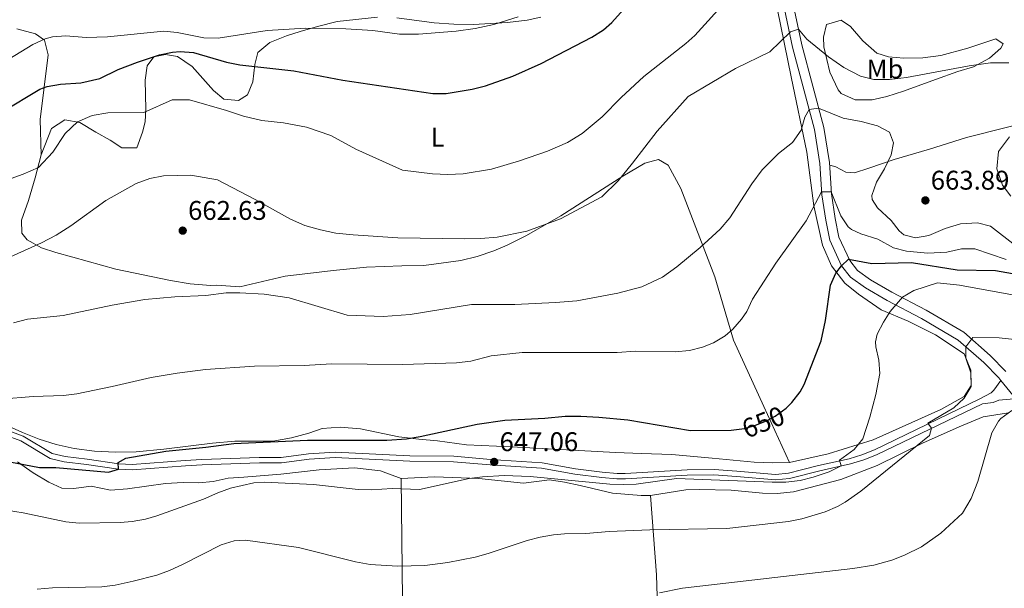
# Model space of a CAD drawing. Extents: x 559859 to 566733, y 719645 to 724334.
# Drawn here: x 564443 to 564808, y 720491 to 720702 of the extents above; entities that cross this region are included whole.
import ezdxf
from ezdxf.enums import TextEntityAlignment as Align

# ---------------------------------------------------------------- set-up
doc = ezdxf.new("R2010")
doc.units = 0
doc.header["$MEASUREMENT"] = 0
doc.linetypes.add('DGN Style 3', pattern=[126.457576, 90.32684, -36.130736])
doc.linetypes.add('DGN Style 5', pattern=[63.228788, 27.098052, -36.130736])
for name, color, linetype in [('Nivel 21', 7, 'Continuous'), ('Nivel 22', 7, 'Continuous'), ('Nivel 25', 7, 'Continuous'), ('Nivel 36', 7, 'Continuous'), ('Nivel 37', 7, 'Continuous'), ('Nivel 4', 7, 'Continuous'), ('Nivel 41', 7, 'Continuous'), ('Nivel 5', 7, 'Continuous'), ('Nivel 7', 7, 'Continuous')]:
    doc.layers.add(name, color=color, linetype=linetype)
doc.styles.add('Style-arial', font='arial.shx', dxfattribs={"bigfont": 'arialbig.shx'})
doc.styles.add('Style-ariali', font='ariali.shx', dxfattribs={"bigfont": 'arialibig.shx'})
doc.styles.add('Style-arialn', font='arialn.shx', dxfattribs={"bigfont": 'arialnbig.shx'})

# ---------------------------------------------------------------- blocks, each defined once
blk = doc.blocks.new('5PATER')
at = {"layer": 'Nivel 7', "linetype": 'Continuous', "lineweight": 0}
h = blk.add_hatch(color=53, dxfattribs=at)
edge = h.paths.add_edge_path()
edge.add_ellipse((0, 0), major_axis=(-1.1, -1.11), ratio=0.999422, start_angle=0, end_angle=360)

msp = doc.modelspace()

# ---------------------------------------------------------------- linework, layer by layer
at = {"layer": 'Nivel 21', "color": 7, "linetype": 'DGN Style 3', "lineweight": 0}
msp.add_polyline3d([(564438.281, 720550.241, 652.2), (564444.601, 720547.921, 651.78), (564455.361, 720541.441, 651.06), (564460.208, 720540.291, 650.964), (564468.321, 720539.361, 650.78), (564480.081, 720537.601, 650.18), (564485.062, 720537.418, 649.841), (564504.694, 720538.807, 648.135), (564510.83, 720539.179, 647.897), (564532.15, 720539.998, 648.261), (564540.241, 720539.921, 648.08), (564550.441, 720541.281, 647.94), (564560.241, 720541.921, 647.62), (564587.961, 720540.561, 648.12), (564604.281, 720540.401, 647.68), (564617.881, 720539.201, 646.9), (564636.961, 720538.001, 645.7), (564649.401, 720535.761, 645.24), (564659.315, 720534.536, 645.676), (564664.832, 720534.036, 645.617), (564667.801, 720534.001, 645.6), (564690.761, 720535.441, 646.04), (564700.736, 720535.527, 646.746), (564709.201, 720534.961, 647.44), (564723.489, 720533.719, 646.465), (564728.361, 720534.161, 646.12), (564733.213, 720535.337, 645.845), (564739.481, 720536.961, 645.48), (564750.801, 720539.521, 644.26), (564755.561, 720540.967, 643.675), (564760.168, 720542.811, 643.043), (564799.321, 720561.681, 636.56), (564803.481, 720564.001, 636.26), (564804.521, 720564.881, 636.46), (564807.113, 720568.464, 637.024)], dxfattribs=at)
at = {"layer": 'Nivel 21', "color": 7, "linetype": 'Continuous', "lineweight": 0}
msp.add_polyline3d([(564437.688, 720548.339, 652.2), (564443.737, 720546.119, 651.78), (564454.6, 720539.577, 651.06), (564459.863, 720538.328, 650.964), (564468.06, 720537.388, 650.78), (564479.896, 720535.617, 650.18), (564485.095, 720535.426, 649.841), (564504.824, 720536.822, 648.135), (564510.928, 720537.192, 647.897), (564532.178, 720538.008, 648.261), (564540.363, 720537.93, 648.08), (564550.637, 720539.3, 647.94), (564560.257, 720539.928, 647.62), (564587.902, 720538.572, 648.12), (564604.183, 720538.412, 647.68), (564617.731, 720537.217, 646.9), (564636.721, 720536.022, 645.7), (564649.102, 720533.793, 645.24), (564659.103, 720532.557, 645.676), (564664.73, 720532.047, 645.617), (564667.851, 720532.011, 645.6), (564690.831, 720533.452, 646.04), (564700.678, 720533.537, 646.746), (564709.048, 720532.977, 647.44), (564723.492, 720531.722, 646.465), (564728.686, 720532.193, 646.12), (564739.949, 720535.027, 645.48), (564751.31, 720537.596, 644.26), (564756.22, 720539.088, 643.675), (564760.97, 720540.989, 643.043), (564800.238, 720559.914, 636.56), (564804.201, 720560.321, 636.26), (564806.321, 720561.201, 636.46), (564813.386, 720561.847, 637.024)], dxfattribs=at)
at = {"layer": 'Nivel 22', "color": 30, "linetype": 'DGN Style 5', "lineweight": 30, "elevation": 650, "flags": 128}
msp.add_lwpolyline([(564709.007, 720550.351), (564711.973, 720550.758), (564715.841, 720551.841), (564720.483, 720553.675), (564723.401, 720555.281), (564727.431, 720558.239), (564727.837, 720558.643)], dxfattribs=at)
at = {"layer": 'Nivel 25', "color": 1, "linetype": 'Continuous', "lineweight": 0}
for points in [[(564726.364, 720708.515, 667.06), (564729.81, 720692.134, 664.02), (564737.949, 720661.572, 658.66), (564740.011, 720648.967, 656.38), (564740.69, 720637.385, 654.58), (564742.128, 720628.018, 652.94)], [(564729.881, 720709.121, 667.06), (564733.281, 720692.961, 664.02), (564741.441, 720662.321, 658.66), (564743.561, 720649.361, 656.38), (564744.241, 720637.761, 654.58), (564745.641, 720628.641, 652.94), (564747.041, 720621.681, 651.34), (564751.081, 720612.961, 649.52), (564753.881, 720609.361, 648.6), (564758.761, 720605.841, 647.42), (564766.681, 720601.281, 646.06), (564779.321, 720594.561, 642.7), (564793.361, 720586.401, 640.02), (564803.161, 720577.761, 638.34), (564808.961, 720571.841, 637.24)], [(564742.128, 720628.018, 652.94), (564743.627, 720620.564, 651.34), (564748.016, 720611.092, 649.52), (564751.379, 720606.767, 648.6), (564756.823, 720602.841, 647.42), (564764.953, 720598.16, 646.06), (564777.587, 720591.443, 642.7), (564791.265, 720583.493, 640.02), (564800.704, 720575.172, 638.34), (564806.3, 720569.461, 637.24), (564807.113, 720568.464, 637.024), (564811.505, 720563.08, 635.86)]]:
    msp.add_polyline3d(points, dxfattribs=at)
at = {"layer": 'Nivel 36', "color": 92, "linetype": 'Continuous', "lineweight": 0}
for points in [[(564724.241, 720706.001, 668.18), (564729.281, 720681.121, 664.78), (564735.161, 720653.121, 660.36), (564737.681, 720633.281, 655), (564740.961, 720618.721, 652.9), (564744.281, 720611.041, 651.5), (564749.281, 720604.561, 649.94), (564754.281, 720600.561, 648.62), (564762.721, 720594.721, 646.42), (564772.761, 720590.481, 644.26), (564782.801, 720585.441, 642.46), (564793.481, 720578.401, 640.24), (564795.921, 720572.401, 639.8), (564796.081, 720566.721, 639.36), (564793.401, 720562.641, 639), (564784.761, 720557.761, 641.06), (564759.721, 720546.561, 644.7), (564743.041, 720541.361, 647.04), (564728.761, 720538.161, 648.7), (564722.321, 720538.001, 649.44), (564715.601, 720538.241, 649.72), (564700.041, 720539.681, 650.02), (564685.121, 720541.121, 648.88), (564673.881, 720541.441, 647.98), (564664.161, 720541.761, 648.04), (564625.681, 720543.921, 647.76), (564608.921, 720544.721, 648.86), (564598.161, 720546.161, 649.52), (564591.241, 720546.721, 650.1), (564583.881, 720547.601, 650.32), (564569.681, 720550.561, 651.08), (564562.121, 720551.201, 651.18), (564555.401, 720550.721, 651.18), (564550.481, 720549.041, 651.24), (564544.121, 720547.201, 650.84), (564537.121, 720546.081, 650.58), (564530.241, 720546.081, 650.18), (564523.121, 720546.001, 650.2), (564514.761, 720545.281, 650.22), (564496.801, 720543.041, 650.68), (564486.481, 720542.081, 651.24), (564478.841, 720542.001, 651.72), (564471.081, 720542.321, 652.04), (564463.561, 720543.281, 651.98), (564456.841, 720544.801, 652.3), (564450.561, 720546.721, 652.54), (564444.401, 720549.201, 652.64), (564433.561, 720554.081, 653.44)], [(564529.801, 720679.201, 674.02), (564530.441, 720685.681, 675.14), (564531.601, 720690.081, 675.66), (564536.041, 720693.841, 676.26), (564542.241, 720696.321, 677.02), (564547.281, 720697.921, 678.02), (564553.721, 720699.761, 678.8), (564561.081, 720701.681, 679.7), (564576.001, 720703.201, 680.9)], [(564583.161, 720703.041, 681.64), (564597.041, 720701.121, 681.46), (564604.321, 720700.641, 681.3), (564611.561, 720700.481, 680.98), (564624.161, 720701.281, 680.46), (564631.401, 720702.161, 680.08), (564636.561, 720703.281, 680.26)], [(564742.401, 720700.561, 667.74), (564747.841, 720702.081, 667.48), (564751.361, 720699.761, 667.96), (564755.841, 720694.401, 667.92), (564761.041, 720689.921, 667.32), (564765.441, 720688.561, 667.06), (564771.081, 720688.081, 666.54), (564778.081, 720688.161, 666.18), (564784.801, 720689.041, 666), (564794.841, 720691.761, 664.98), (564805.201, 720695.201, 664.72), (564807.921, 720693.361, 664.98), (564807.001, 720691.761, 664.64), (564802.841, 720688.081, 663.7), (564796.881, 720684.801, 663.16), (564791.081, 720683.041, 662.5), (564782.841, 720680.081, 661.16), (564770.961, 720675.761, 660.36), (564764.801, 720673.841, 660.68), (564759.361, 720672.561, 660.48), (564753.081, 720672.561, 661.58), (564747.841, 720674.961, 662.82), (564746.761, 720676.241, 663.06), (564743.721, 720682.801, 664.34), (564741.401, 720692.241, 664.4), (564741.321, 720695.761, 664.4), (564742.401, 720700.561, 667.74)], [(564442.241, 720698.961, 683.94), (564449.161, 720697.041, 681.78), (564452.481, 720694.641, 680.48), (564453.881, 720689.201, 678.96), (564450.961, 720665.281, 674.4), (564451.241, 720652.241, 672.7), (564455.161, 720662.001, 672.28), (564460.081, 720665.121, 671.58), (564465.641, 720664.161, 670.46), (564471.561, 720660.561, 669.9), (564476.841, 720657.601, 668.72), (564481.161, 720654.801, 667.54), (564486.761, 720654.801, 666.96), (564488.841, 720660.561, 668.22), (564489.801, 720664.481, 669.82), (564490.041, 720669.121, 671.8), (564489.841, 720679.921, 672.96), (564490.561, 720685.201, 673.52), (564493.001, 720688.481, 673.72), (564497.401, 720689.441, 673.66), (564501.881, 720688.641, 673.58), (564507.281, 720684.881, 673.28), (564515.121, 720676.001, 672.52), (564518.961, 720672.881, 672.88), (564524.441, 720672.321, 672.98), (564527.761, 720674.401, 673.3), (564529.801, 720679.201, 674.02)], [(564836.441, 720669.201, 667.4), (564794.361, 720658.561, 663.44), (564780.601, 720654.241, 660.66), (564767.481, 720650.481, 659.72)], [(564451.241, 720652.241, 672.7), (564449.081, 720643.681, 670.18), (564446.601, 720635.201, 668.96), (564444.041, 720627.921, 667.66), (564444.161, 720623.201, 666.78), (564446.121, 720620.721, 666.2), (564451.401, 720617.761, 665.24), (564456.761, 720615.921, 664.6), (564463.081, 720614.241, 664), (564479.001, 720609.761, 661.8), (564499.201, 720605.601, 660.66), (564506.521, 720604.401, 660.62), (564514.041, 720603.761, 660.64), (564516.321, 720603.921, 660.64), (564524.961, 720603.281, 662.48), (564541.801, 720607.201, 663.86), (564559.561, 720609.281, 665.1), (564571.841, 720610.481, 664.74), (564585.041, 720611.041, 664.3), (564593.161, 720611.201, 664.7), (564606.921, 720612.961, 665.22), (564612.921, 720614.481, 665.72), (564619.041, 720616.561, 665.8), (564624.001, 720618.721, 665.54), (564631.201, 720622.321, 665.9), (564643.881, 720629.521, 666.6), (564666.961, 720644.241, 665.32), (564675.041, 720649.121, 664.56), (564680.161, 720650.481, 663.76), (564683.681, 720648.401, 663), (564688.401, 720639.681, 662.12), (564701.001, 720606.961, 659.48), (564708.001, 720583.521, 654.98), (564719.161, 720558.881, 651.34), (564728.761, 720538.161, 648.7)], [(564767.481, 720650.481, 659.72), (564758.121, 720647.281, 659), (564752.801, 720645.521, 658.02), (564749.561, 720645.761, 656.96), (564745.881, 720647.681, 655.92), (564743.622, 720648.332, 656.22)], [(564442.521, 720538.321, 649.29), (564448.321, 720534.241, 649.05), (564454.161, 720530.801, 648.57), (564458.921, 720528.561, 648.29), (564463.401, 720528.481, 647.81), (564469.841, 720529.361, 647.65), (564477.001, 720527.841, 647.51), (564483.241, 720528.321, 647.19), (564497.321, 720530.321, 646.93), (564503.881, 720530.641, 646.61), (564509.681, 720530.561, 646.43), (564515.001, 720531.121, 646.23), (564520.601, 720532.321, 646.11), (564526.481, 720532.641, 645.85), (564540.081, 720533.761, 645.91), (564554.361, 720535.441, 645.99), (564567.441, 720536.161, 646.03), (564577.121, 720535.041, 645.99), (564584.761, 720532.241, 645.79), (564597.121, 720532.801, 645.61), (564613.561, 720532.161, 645.19), (564630.041, 720530.401, 644.69), (564639.681, 720531.681, 644.65), (564645.281, 720530.881, 644.65), (564651.161, 720529.601, 644.61), (564663.041, 720526.721, 644.07), (564673.721, 720525.841, 643.65), (564677.161, 720525.841, 643.51), (564690.241, 720528.001, 643.57), (564695.401, 720528.081, 643.53), (564707.041, 720527.841, 643.39), (564718.721, 720526.801, 643.87), (564724.121, 720526.561, 643.81), (564730.241, 720527.201, 643.27), (564747.721, 720531.761, 642.55), (564761.241, 720537.041, 641.67), (564777.961, 720545.281, 639.99), (564791.561, 720551.361, 638.19), (564800.561, 720555.041, 636.35), (564809.841, 720556.561, 634.79)], [(564584.761, 720532.241, 645.79), (564585.241, 720487.361, 638.45), (564585.281, 720431.281, 626.53), (564584.601, 720372.081, 615.11), (564585.521, 720283.441, 603.25), (564586.961, 720202.641, 591.59), (564588.159, 720167.608, 587.517)], [(564685.001, 720169.201, 584.07), (564682.561, 720221.681, 595.23), (564680.641, 720288.321, 606.85), (564681.281, 720356.161, 616.95), (564681.361, 720432.241, 624.43), (564679.401, 720496.481, 636.47), (564677.161, 720525.841, 643.51)]]:
    msp.add_polyline3d(points, dxfattribs=at)
at = {"layer": 'Nivel 4', "color": 30, "linetype": 'Continuous', "lineweight": 30, "flags": 128}
for points, elevation in [([(564601.489, 720674.95), (564611.064, 720676.5), (564616.051, 720677.719), (564626.121, 720681.361), (564636.673, 720686.096), (564655.476, 720695.835), (564659.721, 720698.481), (564662.899, 720701.233), (564681.601, 720722.241)], 675), ([(564436.801, 720668.161), (564450.841, 720676.481), (564453.512, 720677.545), (564458.481, 720678.401), (564465.961, 720678.881), (564473.001, 720680.481), (564479.881, 720683.841), (564487.001, 720686.561), (564495.109, 720689.211), (564500.001, 720690.241), (564502.801, 720690.537), (564507.801, 720690.081), (564519.992, 720686.562), (564524.881, 720685.521), (564544.921, 720683.382), (564563.14, 720679.815), (564596.503, 720674.922), (564601.489, 720674.95)], 675), ([(564727.837, 720558.643), (564729.601, 720560.401), (564732.708, 720564.374), (564734.121, 720567.041), (564740.485, 720583.283), (564742.105, 720590.753), (564743.881, 720603.841), (564745.936, 720608.307), (564748.016, 720611.092), (564750.561, 720613.441), (564759.201, 720611.921), (564773.881, 720612.321), (564790.881, 720609.521), (564805.121, 720609.361), (564813.481, 720607.841)], 650), ([(564579.481, 720546.361), (564586.7, 720546.85), (564591.85, 720547.719), (564612.921, 720552.321), (564623.169, 720553.78), (564638.001, 720554.561), (564645.561, 720555.281), (564651.401, 720555.281), (564658.001, 720554.961), (564668.767, 720553.903), (564692.005, 720549.923), (564707.041, 720550.081), (564709.007, 720550.351)], 650), ([(564426.601, 720540.801), (564450.641, 720536.321), (564456.748, 720536.246), (564476.201, 720534.481), (564479.896, 720535.617), (564479.841, 720538.081), (564482.641, 720539.681), (564497.521, 720542.321), (564512.321, 720543.761), (564522.681, 720545.121), (564550.081, 720546.401), (564579.481, 720546.361)], 650)]:
    msp.add_lwpolyline(points, dxfattribs=dict(at, elevation=elevation))
at = {"layer": 'Nivel 5', "color": 30, "linetype": 'Continuous', "lineweight": 0, "flags": 128}
for points, elevation in [([(564435.601, 720641.761), (564444.601, 720645.041), (564450.321, 720647.521), (564455.561, 720653.121), (564460.201, 720660.081), (564464.801, 720664.401), (564470.201, 720666.801), (564476.001, 720667.761), (564489.401, 720667.841), (564499.801, 720672.561), (564506.321, 720672.561), (564520.001, 720668.641), (564526.241, 720666.481), (564533.121, 720664.961), (564541.121, 720664.081), (564549.641, 720662.481), (564558.641, 720659.361), (564568.001, 720654.241), (564585.241, 720646.481), (564596.361, 720645.201), (564602.081, 720644.881), (564607.681, 720645.121), (564618.201, 720646.881), (564628.641, 720649.921), (564639.001, 720653.601), (564646.361, 720656.801), (564651.841, 720660.081), (564659.201, 720666.321), (564666.321, 720673.441), (564674.761, 720681.201), (564690.241, 720693.441), (564693.561, 720696.401), (564705.881, 720710.001)], 670), ([(564437.041, 720686.321), (564448.22, 720693.1), (564452.801, 720695.201), (564455.474, 720695.955), (564460.441, 720696.321), (564467.961, 720695.681), (564475.921, 720695.921), (564496.785, 720698.021), (564501.73, 720697.55), (564511.601, 720695.601), (564516.881, 720695.441), (564535.041, 720698.241), (564549.295, 720699.131), (564564.287, 720698.85), (564574.281, 720698.241), (564584.161, 720696.961), (564591.201, 720696.961), (564605.161, 720698.001), (564612.241, 720699.041), (564619.121, 720700.481), (564628.127, 720703.348)], 680), ([(564423.641, 720607.041), (564451.441, 720619.521), (564456.801, 720622.401), (564462.241, 720625.921), (564475.241, 720635.281), (564486.561, 720641.601), (564491.521, 720643.361), (564496.681, 720644.401), (564506.761, 720644.641), (564516.601, 720642.961), (564530.601, 720635.681), (564543.681, 720628.321), (564549.041, 720626.001), (564554.801, 720624.321), (564560.481, 720623.201), (564566.921, 720622.481), (564583.481, 720621.361), (564608.201, 720621.041), (564614.321, 720621.121), (564620.281, 720621.681), (564631.321, 720623.921), (564643.801, 720628.401), (564659.121, 720636.641), (564665.161, 720642.561), (564670.561, 720649.041), (564679.641, 720660.961), (564691.201, 720673.761), (564708.681, 720684.241), (564721.401, 720690.321), (564729.081, 720697.761), (564732.051, 720698.803), (564735.161, 720695.121), (564743.121, 720688.481), (564748.801, 720684.561), (564755.041, 720681.361), (564760.001, 720680.161), (564765.801, 720680.161), (564772.041, 720680.881), (564795.281, 720685.201), (564803.281, 720686.241), (564810.041, 720686.241)], 665), ([(564441.081, 720589.841), (564446.281, 720591.201), (564459.441, 720592.561), (564477.561, 720596.481), (564489.721, 720598.561), (564500.789, 720599.545), (564512.351, 720600.089), (564519.881, 720600.961), (564524.879, 720601.044), (564533.989, 720600.573), (564543.196, 720599.135), (564564.721, 720592.801), (564578.081, 720592.241), (564588.061, 720593.02), (564610.801, 720596.721), (564626.921, 720596.721), (564641.902, 720597.387), (564649.921, 720598.081), (564665.05, 720600.884), (564673.981, 720603.285), (564681.65, 720606.848), (564686.959, 720610.632), (564695.641, 720617.841), (564702.975, 720624.656), (564706.601, 720628.801), (564714.761, 720641.387), (564718.561, 720646.641), (564724.641, 720652.721), (564729.881, 720656.721), (564733.001, 720661.361), (564734.388, 720666.108), (564735.959, 720669.04), (564739.516, 720669.546), (564748.641, 720665.841), (564755.281, 720664.561), (564761.321, 720662.881), (564765.761, 720660.561), (564767.321, 720656.641), (564766.361, 720652.161), (564763.921, 720646.961), (564760.961, 720642.001), (564759.272, 720637.128), (564759.361, 720635.601), (564761.321, 720632.481), (564766.361, 720627.841), (564769.367, 720624.016), (564771.041, 720622.481), (564775.481, 720621.441), (564780.387, 720622.336), (564786.361, 720624.881), (564792.121, 720626.641), (564798.401, 720626.961), (564803.262, 720625.683), (564812.561, 720618.401)], 660), ([(564810.281, 720658.881), (564806.201, 720653.361), (564805.521, 720647.041), (564807.681, 720640.881), (564810.721, 720636.881)], 665), ([(564436.361, 720561.601), (564448.351, 720562.565), (564459.601, 720562.961), (564464.561, 720563.596), (564477.641, 720566.241), (564492.081, 720569.601), (564501.721, 720571.281), (564512.209, 720572.649), (564530.353, 720573.788), (564548.801, 720574.081), (564558.879, 720574.64), (564585.361, 720574.431), (564605.321, 720575.041), (564610.521, 720575.681), (564618.121, 720577.681), (564629.626, 720578.883), (564664.841, 720578.881), (564671.681, 720579.441), (564686.281, 720579.191), (564691.579, 720579.677), (564696.447, 720580.825), (564700.561, 720582.481), (564704.841, 720585.075), (564707.641, 720587.521), (564710.976, 720591.287), (564712.881, 720594.161), (564715.027, 720598.679), (564723.601, 720612.081), (564734.841, 720627.681), (564740.625, 720638.482), (564744.197, 720638.504), (564747.681, 720629.601), (564750.514, 720625.47), (564751.721, 720624.481), (564755.121, 720622.881), (564761.441, 720620.881), (564767.241, 720617.761), (564772.088, 720616.505), (564780.041, 720615.761), (564787.001, 720616.081), (564792.441, 720617.361), (564797.453, 720617.287), (564808.976, 720613.397)], 655), ([(564435.281, 720520.881), (564444.561, 720519.441), (564460.441, 720516.081), (564465.434, 720515.65), (564480.594, 720515.835), (564485.001, 720516.241), (564489.93, 720517.161), (564494.161, 720518.401), (564511.481, 720524.481), (564516.761, 720526.881), (564521.458, 720528.561), (564530.139, 720530.596), (564534.001, 720530.801), (564552.201, 720529.921), (564568.801, 720528.161), (564573.805, 720527.937), (564581.449, 720528.471), (564591.517, 720528.151), (564609.921, 720532.161), (564614.879, 720532.815), (564622.879, 720533.28), (564632.601, 720532.961), (564662.081, 720530.081), (564667.08, 720529.912), (564671.921, 720530.081), (564686.793, 720532.212), (564722.241, 720530.881), (564727.401, 720530.881), (564732.641, 720531.441), (564737.487, 720532.648), (564743.441, 720534.641), (564747.908, 720536.826), (564747.201, 720538.961), (564752.721, 720542.961), (564755.874, 720546.872), (564758.521, 720554.961), (564760.681, 720563.361), (564762.201, 720571.121), (564761.783, 720576.071), (564760.716, 720581.033), (564760.641, 720582.801), (564761.201, 720585.681), (564763.505, 720590.121), (564766.041, 720594.081), (564770.561, 720599.361), (564774.86, 720601.871), (564783.533, 720604.688), (564791.721, 720603.841)], 645), ([(564791.721, 720603.841), (564811.361, 720600.321)], 645), ([(564794.041, 720576.801), (564794.129, 720580.967), (564796.681, 720584.401), (564806.481, 720584.321), (564817.829, 720583.139)], 640), ([(564449.776, 720491.126), (564455.467, 720491.588), (564473.721, 720492.001), (564478.685, 720492.605), (564485.39, 720494.104), (564494.121, 720496.401), (564498.823, 720498.099), (564503.921, 720500.374), (564517.957, 720507.582), (564522.88, 720509.13), (564527.041, 720509.281), (564546.627, 720506.617), (564567.801, 720501.281), (564573.281, 720500.321), (564583.44, 720499.717), (564593.557, 720499.926), (564602.018, 720501.031), (564612.121, 720503.041), (564616.955, 720504.319), (564631.441, 720509.201), (564636.281, 720510.481), (564641.217, 720511.324), (564645.241, 720511.681), (564653.241, 720511.761), (564661.881, 720512.561), (564676.876, 720513.102), (564705.521, 720513.601), (564728.401, 720516.241), (564733.309, 720517.198), (564741.961, 720519.841), (564746.554, 720521.828), (564749.401, 720523.441), (564755.161, 720527.521), (564780.561, 720548.081), (564781.357, 720550.814), (564780.041, 720552.641), (564789.601, 720558.401), (564793.521, 720562.001), (564796.022, 720566.333), (564795.881, 720571.361), (564794.041, 720576.801)], 640), ([(564811.101, 720557.386), (564807.081, 720554.401), (564806.186, 720553.421), (564803.681, 720549.121), (564798.583, 720531.05), (564796.061, 720524.801), (564792.86, 720519.364), (564784.841, 720511.921), (564777.659, 720506.904), (564771.352, 720503.699), (564766.681, 720501.921), (564759.921, 720500.081), (564752.207, 720498.82), (564689.081, 720491.521), (564680.554, 720489.758)], 635)]:
    msp.add_lwpolyline(points, dxfattribs=dict(at, elevation=elevation))

# ---------------------------------------------------------------- block references
at = {"layer": 'Nivel 7', "color": 53, "linetype": 'Continuous', "lineweight": 0}
for p in [(564779.081, 720635.281, 663.89), (564503.761, 720624.081, 662.63), (564619.241, 720538.321, 647.06)]:
    msp.add_blockref('5PATER', p, dxfattribs=at)

# ---------------------------------------------------------------- texts
at = {"layer": 'Nivel 37', "color": 92, "linetype": 'Continuous', "lineweight": 0, "style": 'Style-arialn'}
for s, p in [('Mb', (564764.119, 720683.991, 665.939)), ('L', (564598.248, 720658.711, 672.284))]:
    msp.add_text(s, height=7, dxfattribs=at).set_placement(p, align=Align.MIDDLE_CENTER)
at = {"layer": 'Nivel 41', "color": 7, "linetype": 'Continuous', "lineweight": 0, "style": 'Style-arial'}
for s, p in [('663.89', (564781.066, 720639.281, 663.89)), ('662.63', (564505.746, 720628.081, 662.63)), ('647.06', (564621.226, 720542.321, 647.06))]:
    msp.add_text(s, height=7, dxfattribs=at).set_placement(p)
at = {"layer": 'Nivel 41', "color": 7, "linetype": 'Continuous', "lineweight": 0, "style": 'Style-ariali'}
msp.add_text('650', height=7, rotation=21.5584, dxfattribs=at).set_placement((564719.005, 720553.091, 650), align=Align.MIDDLE_CENTER)

doc.saveas('drawing.dxf')
